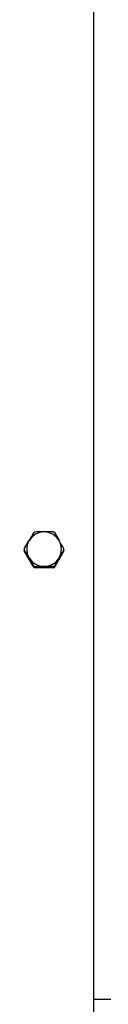
# Model space of a CAD drawing. Extents: x 576 to 757, y 347 to 538.
# Drawn here: x 618 to 620, y 472 to 492 of the extents above; entities that cross this region are included whole.
import ezdxf

# ---------------------------------------------------------------- set-up
doc = ezdxf.new("R2010")
doc.units = 0
for name, color, linetype in [('1105543552-4X10', 7, 'CONTINUOUS'), ('DEFAULT', 7, 'CONTINUOUS'), ('MP4047925_防水トップカ', 7, 'CONTINUOUS'), ('MP4052078_3525開口', 7, 'CONTINUOUS')]:
    doc.layers.add(name, color=color, linetype=linetype)

# ---------------------------------------------------------------- blocks, each defined once
blk = doc.blocks.new('SE12')
at = {"layer": '1105543552-4X10', "color": 7, "linetype": 'CONTINUOUS'}
for p, q in [((28.8, 32.925), (28.793, 32.92)), ((28.808, 32.929), (28.8, 32.925)), ((28.911, 32.92), (28.825, 32.885)), ((29, 32.932), (28.911, 32.92)), ((29.089, 32.92), (29, 32.932)), ((29.175, 32.885), (29.089, 32.92)), ((29.2, 32.925), (29.192, 32.929)), ((29.207, 32.92), (29.2, 32.925)), ((29.207, 32.92), (29.303, 32.757)), ((28.601, 32.589), (28.697, 32.757)), ((28.697, 32.757), (28.662, 32.675)), ((28.751, 32.828), (28.697, 32.757)), ((28.825, 32.885), (28.751, 32.828)), ((29.249, 32.828), (29.175, 32.885)), ((29.303, 32.757), (29.249, 32.828)), ((29.338, 32.675), (29.303, 32.757)), ((28.601, 32.58), (28.601, 32.558)), ((28.601, 32.571), (28.601, 32.549)), ((28.793, 32.219), (28.601, 32.549)), ((28.662, 32.675), (28.65, 32.583)), ((28.65, 32.583), (28.662, 32.491)), ((29.399, 32.549), (29.207, 32.219)), ((29.399, 32.571), (29.303, 32.409)), ((29.35, 32.583), (29.338, 32.675)), ((29.338, 32.491), (29.35, 32.583)), ((29.399, 32.558), (29.399, 32.58)), ((29.399, 32.549), (29.399, 32.571)), ((28.662, 32.491), (28.697, 32.409)), ((28.697, 32.409), (28.751, 32.337)), ((28.793, 32.241), (28.697, 32.409)), ((28.751, 32.337), (28.825, 32.281)), ((29.175, 32.281), (29.249, 32.337)), ((29.249, 32.337), (29.303, 32.409)), ((29.303, 32.409), (29.338, 32.491)), ((28.793, 32.219), (28.793, 32.241)), ((28.793, 32.241), (28.8, 32.236)), ((28.793, 32.219), (28.8, 32.214)), ((28.8, 32.236), (28.808, 32.232)), ((28.8, 32.214), (28.808, 32.21)), ((28.808, 32.232), (28.808, 32.21)), ((29.192, 32.21), (28.808, 32.21)), ((28.825, 32.281), (28.911, 32.246)), ((28.911, 32.246), (29, 32.234)), ((29, 32.234), (29.089, 32.246)), ((29.089, 32.246), (29.175, 32.281)), ((29.192, 32.232), (29.2, 32.236)), ((29.192, 32.21), (29.192, 32.232)), ((29.192, 32.21), (29.2, 32.214)), ((29.2, 32.236), (29.207, 32.241)), ((29.2, 32.214), (29.207, 32.219)), ((29.207, 32.241), (29.207, 32.219))]:
    blk.add_line(p, q, dxfattribs=at)
for centre, radius, start, end in [((41.708, 25.212), 15.041, 149.1705, 149.8901), ((29.005, 25.082), 7.849, 90.0381, 91.4366), ((28.995, 25.086), 7.846, 88.563, 89.9622), ((15.382, 24.696), 16.086, 29.384, 30.072), ((28.997, 32.58), 0.396, 178.6894, 181.3106), ((15.686, 24.863), 15.041, 30.1099, 30.8295), ((28.997, 32.558), 0.396, 180, 181.3106), ((29.003, 32.58), 0.396, 358.6894, 1.3106), ((29.003, 32.558), 0.396, 358.6894, 0), ((43.224, 24.348), 16.086, 149.928, 150.616), ((29.005, 24.385), 7.849, 90.0381, 91.4366), ((28.995, 24.389), 7.846, 88.563, 89.9622)]:
    blk.add_arc(centre, radius, start, end, dxfattribs=at)
at = {"layer": 'MP4047925_防水トップカ', "color": 7, "linetype": 'CONTINUOUS'}
blk.add_line((30, 20.126), (30, 68.84), dxfattribs=at)
at = {"layer": 'MP4052078_3525開口', "color": 7, "linetype": 'CONTINUOUS'}
blk.add_line((30.4, 23.524), (30, 23.524), dxfattribs=at)

msp = doc.modelspace()

# ---------------------------------------------------------------- block references
at = {"layer": 'DEFAULT', "color": 7}
msp.add_blockref('SE12', (589.763, 448.318), dxfattribs=at)

doc.saveas('drawing.dxf')
